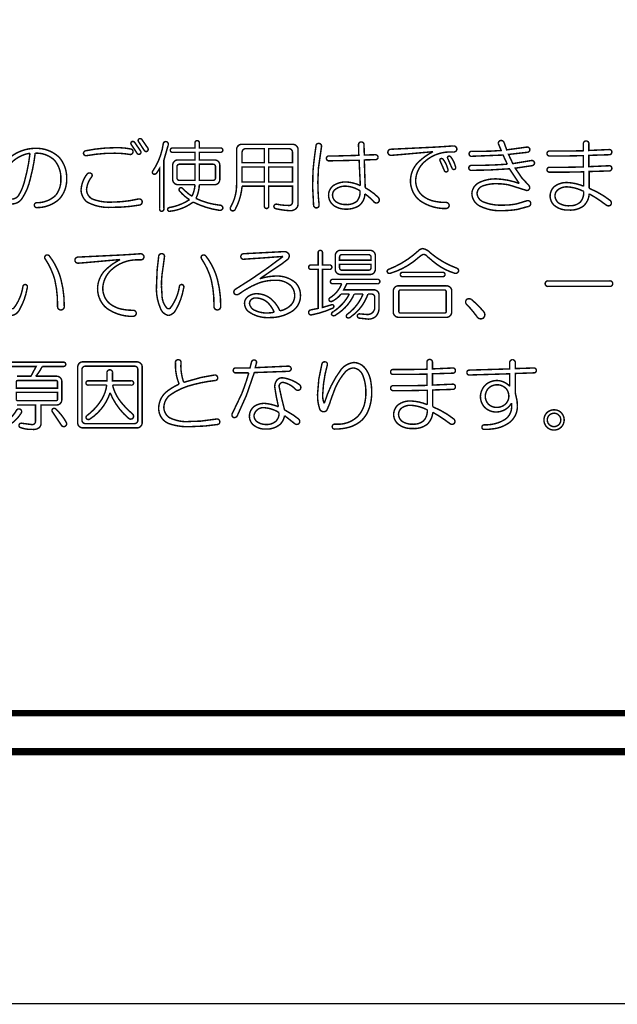
# Model space of a CAD drawing. Extents: x 3 to 207, y 7 to 290.
# Drawn here: x 60 to 80, y 7 to 40 of the extents above; entities that cross this region are included whole.
import ezdxf

# ---------------------------------------------------------------- set-up
doc = ezdxf.new("R2010")
doc.units = 0
doc.layers.add('LAYER_1', color=7, linetype='CONTINUOUS')

# ---------------------------------------------------------------- blocks, each defined once
blk = doc.blocks.new('AIGNBL01010002')
at = {"layer": 'LAYER_1', "const_width": 0.05}
blk.add_lwpolyline([(3.175, 6.7169), (206.756, 6.7169), (206.756, 290.2656), (3.175, 290.2656)], close=True, dxfattribs=at)
blk = doc.blocks.new('AIGNBL01010004')
at = {"layer": 'LAYER_1', "const_width": 0.05}
blk.add_lwpolyline([(3.175, 6.7169), (206.756, 6.7169), (206.756, 290.2656), (3.175, 290.2656)], close=True, dxfattribs=at)
at = {"layer": 'LAYER_1', "const_width": 0.2117}
blk.add_lwpolyline([(97.1127, 16.6229), (15.4517, 16.6229)], dxfattribs=at)
blk = doc.blocks.new('AIGNBL01010006')
at = {"layer": 'LAYER_1', "const_width": 0.05}
blk.add_lwpolyline([(3.175, 6.7169), (206.756, 6.7169), (206.756, 290.2656), (3.175, 290.2656)], close=True, dxfattribs=at)
at = {"layer": 'LAYER_1', "const_width": 0.254}
blk.add_lwpolyline([(13.462, 277.7772), (200.2367, 277.7772), (200.2367, 15.3106), (13.462, 15.3106), (13.462, 277.7772)], dxfattribs=at)
blk = doc.blocks.new('AIGNBL01010007')
at = {"layer": 'LAYER_1', "const_width": 0.05}
blk.add_lwpolyline([(3.175, 6.7169), (206.756, 6.7169), (206.756, 290.2656), (3.175, 290.2656)], close=True, dxfattribs=at)
blk = doc.blocks.new('AIGNBL01010008')
at = {"layer": 'LAYER_1', "const_width": 0.05}
blk.add_lwpolyline([(3.175, 6.7169), (206.756, 6.7169), (206.756, 290.2656), (3.175, 290.2656)], close=True, dxfattribs=at)
blk = doc.blocks.new('AIGNBL0101000A')
at = {"layer": 'LAYER_1', "const_width": 0.05}
for points in [[(63.1955, 35.9018, -0.0565743), (63.7268, 35.8601, -0.4200646), (63.8102, 35.7455, -0.4055721), (63.6956, 35.6726, 0.0421238), (63.1851, 35.7142, 0.0468252), (62.2266, 35.6309, -0.4141021), (62.1224, 35.7038, -0.3519524), (62.1954, 35.7976, -0.0500121)], [(63.7476, 36.0164, -0.3947152), (63.7685, 36.1101, -0.3027821), (63.8622, 36.0893), (64.0706, 35.7872, -0.4436199), (64.0394, 35.683, -0.3815907), (63.9456, 35.7142)], [(63.9977, 36.1101, -0.4376611), (64.0185, 36.2039, -0.3017278), (64.1123, 36.183), (64.3206, 35.8809, -0.3761196), (64.2894, 35.7767, -0.3806844), (64.1956, 35.808)], [(64.8415, 36.0372, -0.4153012), (64.9457, 36.1101, -0.4326026), (65.0082, 35.9851), (64.8624, 35.4746), (64.8624, 33.8182, -0.4669383), (64.7894, 33.7348, -0.4496712), (64.7165, 33.8182), (64.7165, 35.1933), (64.6228, 35.0475, -0.3855765), (64.4977, 35.0058, -0.4141641), (64.4873, 35.11, 0.1152224)], [(65.925, 36.058, -0.4669312), (65.9979, 36.1414, -0.4488494), (66.0709, 36.058), (66.0709, 35.8913), (66.7897, 35.8913, -0.4667066), (66.873, 35.8184, -0.4500111), (66.7897, 35.7455), (66.0709, 35.7455), (66.0709, 35.485), (66.6022, 35.485, -0.185254), (66.7168, 35.4329, -0.2123362), (66.7689, 35.3183), (66.7689, 34.8079, -0.1863825), (66.7168, 34.6933, -0.2125551), (66.6022, 34.6412), (66.0709, 34.6412, -0.1084572), (65.9563, 34.1724, 0.0866809), (66.7689, 33.9432, -0.4456976), (66.873, 33.839, -0.3813739), (66.7584, 33.7661, -0.0800037), (65.8625, 34.0474, -0.1343485), (65.0707, 33.7348, -0.4077794), (64.9874, 33.7869, -0.3085509), (65.0395, 33.8598, 0.1061026), (65.7375, 34.1307, -0.0894946), (65.3937, 34.4328, -0.3646518), (65.4041, 34.5266, -0.3293487), (65.4979, 34.5162, 0.055966), (65.8208, 34.2453, 0.0933714), (65.925, 34.6412), (65.3312, 34.6412, -0.1879198), (65.2166, 34.6933, -0.2125602), (65.1645, 34.8079), (65.1645, 35.3183, -0.1866313), (65.2166, 35.4329, -0.2124892), (65.3312, 35.485), (65.925, 35.485), (65.925, 35.7455), (65.1645, 35.7455, -0.4679879), (65.0811, 35.8184, -0.4496902), (65.1645, 35.8913), (65.925, 35.8913)], [(69.2692, 36.0164, -0.1845459), (69.3838, 35.9643, -0.2122202), (69.4359, 35.8497), (69.4359, 33.9953, -0.3216913), (69.3057, 33.784, -0.1512371), (69.1337, 33.7557, -0.0397849), (68.6962, 33.8182, -0.387252), (68.6128, 33.9015, -0.450305), (68.717, 33.9744, 0.0523299), (69.1129, 33.9328, 0.4617453), (69.2483, 34.0474), (69.2483, 34.5891), (68.4357, 34.5891), (68.4357, 33.9119, -0.4667066), (68.3628, 33.8286, -0.4500111), (68.2899, 33.9119), (68.2899, 34.5891), (67.5294, 34.5891, -0.1016597), (67.3002, 33.8077, -0.4110517), (67.1752, 33.7557, -0.3624853), (67.1335, 33.8702, 0.1444968), (67.3418, 34.6933), (67.3418, 35.8497, -0.1859608), (67.3939, 35.9643, -0.2122474), (67.5085, 36.0164)], [(70.0505, 35.9643, -0.4618358), (70.1547, 36.0476, -0.4135703), (70.238, 35.9434), (70.1339, 35.2142), (70.113, 34.7454, 0.0275396), (70.1547, 33.9536, -0.4177406), (70.0714, 33.8494, -0.4207964), (69.9672, 33.9432), (69.9359, 34.5474), (69.9463, 35.0996, -0.0173621)], [(71.4986, 36.0059, -0.4143689), (71.5924, 36.0997, -0.4142688), (71.6861, 36.0059), (71.6966, 35.6517), (72.0612, 35.6621, -0.4177406), (72.1654, 35.5788, -0.4555446), (72.0716, 35.4955), (71.6966, 35.485), (71.7278, 34.537, -0.0673069), (72.1654, 34.214, -0.3573773), (72.1862, 34.0474, -0.3773354), (72.0299, 34.0474, 0.0626682), (71.7174, 34.3286, -0.2092779), (71.5299, 33.9328, -0.1552997), (71.0715, 33.8077, -0.1548323), (70.6652, 33.9223, -0.2383644), (70.4777, 34.287, -0.2428007), (70.6548, 34.6203, -0.1447879), (71.0819, 34.7349, -0.0973739), (71.5611, 34.6099), (71.5195, 35.4746), (70.4985, 35.4538, -0.4663983), (70.4047, 35.5371, -0.4547709), (70.4985, 35.6205), (70.7485, 35.6205), (71.509, 35.6413)], [(74.749, 35.9643, -0.3503615), (74.8532, 35.8601, -0.4197253), (74.749, 35.7559), (74.5824, 35.7559, 0.1830073), (73.7385, 35.4121, 0.1960188), (73.4468, 34.7974, 0.2037667), (73.6551, 34.287, 0.145911), (74.1581, 34.0626, 0.0548607), (74.4886, 34.0369, -0.3501752), (74.5928, 33.9328, -0.3503863), (74.4886, 33.8286, -0.16927), (73.5614, 34.1203, -0.212924), (73.2697, 34.7766, -0.1909943), (73.5301, 35.4017, -0.0763419), (74.0406, 35.7663), (72.8738, 35.6621), (72.6133, 35.6413, -0.425063), (72.4988, 35.7455, -0.4246848), (72.6133, 35.8497), (74.124, 35.9226), (74.4573, 35.9434)], [(76.2701, 36.0372, -0.344134), (76.3222, 36.1414, -0.3809174), (76.4576, 36.0893), (76.5513, 35.8288), (77.2389, 35.9226, -0.4137071), (77.3431, 35.8392, -0.3570835), (77.2598, 35.7455), (76.6139, 35.6726), (76.7597, 35.36), (77.3848, 35.4642, -0.4127765), (77.4994, 35.3913, -0.4207964), (77.4056, 35.2871), (76.843, 35.2038), (77.0618, 34.8808), (77.3014, 34.6203, -0.2952414), (77.3223, 34.4849, -0.3636925), (77.1973, 34.4537), (76.6347, 34.6308, 0.0541449), (76.2492, 34.6724, 0.1027493), (75.7387, 34.5995, 0.2969794), (75.5408, 34.3495, 0.3030295), (75.77, 34.0474, 0.1058748), (76.4263, 33.9432, 0.0522655), (76.8847, 33.9848), (77.2285, 34.089, -0.4093656), (77.364, 34.0369, -0.4241788), (77.3014, 33.9015), (76.916, 33.7973, -0.040897), (76.4055, 33.7557, -0.1312794), (75.6346, 33.9119, -0.2601475), (75.3637, 34.3182, -0.2745165), (75.5929, 34.7037, -0.1250084), (76.1971, 34.8391, -0.0790293), (76.9785, 34.6829), (76.6451, 35.1829), (75.9471, 35.1412), (75.3533, 35.1308, -0.4664752), (75.2595, 35.2142, -0.4548993), (75.3533, 35.2975, 0.0174588), (76.5722, 35.3392), (76.4263, 35.6517), (75.3637, 35.6101, -0.4667444), (75.2699, 35.6934, -0.4548993), (75.3637, 35.7767), (75.6762, 35.7767), (76.0617, 35.7872), (76.3638, 35.808), (76.3117, 35.933)], [(79.1663, 36.0268, -0.4649169), (79.26, 36.131, -0.4578928), (79.3538, 36.0268), (79.3538, 35.808), (80.0518, 35.8392, -0.4551981), (80.1351, 35.7455, -0.4142295), (80.0518, 35.6621), (79.3538, 35.6413), (79.3538, 35.2558), (80.0518, 35.2871, -0.4548993), (80.1351, 35.1933, -0.4140604), (80.0518, 35.11), (79.3642, 35.0892), (79.3642, 34.5162, -0.0707396), (80.083, 34.0994, -0.4079844), (80.0935, 33.9432, -0.3406106), (79.9476, 33.9432, 0.0378062), (79.3642, 34.3286, -0.1979352), (79.1663, 33.9119, -0.1809038), (78.6662, 33.7765, -0.1889827), (78.1766, 33.9328, -0.2002282), (78.0307, 34.2453, -0.2086522), (78.1766, 34.5787, -0.1742557), (78.6245, 34.7141, -0.086276), (79.1767, 34.5891), (79.1767, 35.0787), (78.6037, 35.0683), (78.0203, 35.0683, -0.4664752), (77.9265, 35.1517, -0.4548993), (78.0203, 35.235), (78.5933, 35.235), (79.1663, 35.2454), (79.1663, 35.6309), (78.5933, 35.6205), (78.0203, 35.6205, -0.4667444), (77.9265, 35.7038, -0.4547709), (78.0203, 35.7872), (78.5933, 35.7872), (79.1663, 35.7976)], [(60.4868, 35.8809, -0.1973997), (61.289, 35.5788, -0.1905287), (61.5495, 34.8495, -0.1919138), (61.2994, 34.1515, -0.1916876), (60.5285, 33.8598, -0.4143302), (60.4451, 33.9432, -0.4141525), (60.5285, 34.0265, 0.1961753), (61.1744, 34.2765, 0.1762125), (61.3515, 34.8391, 0.1860341), (61.1327, 35.4746, 0.2076504), (60.4764, 35.7142, -0.0358105), (60.3097, 34.8495, -0.0946588), (60.0284, 34.1724, -0.2473994), (59.6951, 33.9848, -0.2125363), (59.3721, 34.1411, -0.175585), (59.195, 34.6516, -0.2158297), (59.6013, 35.558, -0.1761159)], [(60.2993, 35.7142, 0.1645919), (59.6534, 35.3809, 0.1837822), (59.3721, 34.6412, 0.1391336), (59.4659, 34.287, 0.2574241), (59.6951, 34.1515, 0.2238073), (59.9034, 34.2661, 0.0785718), (60.1118, 34.7558, 0.0387628)], [(67.6544, 35.8705, 0.4142081), (67.5294, 35.7455), (67.5294, 35.3913), (68.2899, 35.3913), (68.2899, 35.8705)], [(68.4357, 35.3913), (69.2483, 35.3913), (69.2483, 35.7455, 0.414228), (69.1233, 35.8705), (68.4357, 35.8705)], [(74.5407, 35.5371, -0.4362942), (74.5615, 35.6101, -0.3596914), (74.6449, 35.5892, -0.1019016), (74.8115, 35.235, -0.3748752), (74.7699, 35.1621, -0.3855089), (74.6865, 35.2038)], [(65.3937, 35.3392, 0.4143937), (65.3103, 35.2558), (65.3103, 34.8704, 0.4143472), (65.3937, 34.787), (65.925, 34.787), (65.925, 35.3392)], [(66.0709, 34.787), (66.5397, 34.787, 0.4141899), (66.623, 34.8704), (66.623, 35.2558, 0.4142364), (66.5397, 35.3392), (66.0709, 35.3392)], [(74.2802, 35.4538, -0.4369478), (74.3011, 35.5267, -0.3598392), (74.3844, 35.5059, -0.1019235), (74.5511, 35.1517, -0.3733021), (74.5094, 35.0787, -0.3854338), (74.4261, 35.1204)], [(62.2475, 35.0058, -0.3667963), (62.3829, 35.0266, -0.4226379), (62.4037, 34.912, 0.1458074), (62.2266, 34.4849, 0.2812828), (62.4246, 34.1515, 0.1088681), (63.1122, 34.0474, 0.0567604), (63.9873, 34.1515, -0.4165585), (64.1227, 34.0786, -0.4407595), (64.0185, 33.9432, -0.0446408), (63.1122, 33.8702, -0.144736), (62.2475, 34.0474, -0.2248954), (62.0391, 34.4641, -0.1523306)], [(71.0819, 34.5891, 0.2074214), (70.6756, 34.4537, 0.1747799), (70.6131, 34.287, 0.2548095), (70.7485, 34.0474, 0.1508532), (71.0715, 33.964, 0.1902306), (71.4465, 34.0786, 0.1936946), (71.5507, 34.4328, 0.129448)], [(78.6037, 34.5683, 0.1507086), (78.3224, 34.4849, 0.2472931), (78.1974, 34.2661, 0.2282478), (78.3224, 34.0161, 0.1550099), (78.6975, 33.9223, 0.1924936), (79.0621, 34.0474, 0.1978786), (79.1767, 34.412, 0.1056539)]]:
    blk.add_lwpolyline(points, format="xyb", close=True, dxfattribs=at)
for points in [[(67.5294, 34.7349), (68.2899, 34.7349), (68.2899, 35.2454), (67.5294, 35.2454)], [(68.4357, 34.7349), (69.2483, 34.7349), (69.2483, 35.2454), (68.4357, 35.2454)]]:
    blk.add_lwpolyline(points, close=True, dxfattribs=at)
blk = doc.blocks.new('AIGNBL0101000B')
at = {"layer": 'LAYER_1', "const_width": 0.05}
for points in [[(59.3513, 32.193, -0.4393882), (59.4554, 32.2867, -0.5033123), (59.5492, 32.1826), (59.4971, 31.7971, 0.0430499), (59.445, 31.2033), (59.4659, 30.8699, 0.1791771), (59.6221, 30.4427, 0.4299297), (59.7471, 30.4323, 0.1281485), (60.0597, 31.1824, -0.3795647), (60.1534, 31.2345, -0.4376487), (60.2055, 31.1303), (60.1951, 31.0782, -0.0862917), (59.9451, 30.3907, -0.2496975), (59.6846, 30.1823, -0.2596156), (59.4138, 30.4219, -0.1226509), (59.2783, 31.2137), (59.2992, 31.7346)], [(60.8098, 32.12, -0.3931828), (60.841, 32.2346, -0.3364028), (60.9556, 32.2138, -0.0994976), (61.3515, 31.422, -0.0677544), (61.4661, 30.4844, -0.4141862), (61.3515, 30.3698, -0.4141389), (61.2369, 30.4844, 0.0642785), (61.1432, 31.4012, 0.079226)], [(64.081, 32.2867, -0.3502418), (64.1852, 32.1826, -0.4200019), (64.081, 32.0784), (63.9143, 32.0784, 0.1830022), (63.0705, 31.7346, 0.1960188), (62.7788, 31.1199, 0.2036925), (62.9871, 30.6094, 0.1459479), (63.4901, 30.385, 0.0548396), (63.8206, 30.3594, -0.3503181), (63.9248, 30.2552, -0.3502166), (63.8206, 30.151, -0.1692203), (62.8934, 30.4427, -0.2129543), (62.6017, 31.0991, -0.1909703), (62.8621, 31.7242, -0.0764212), (63.3726, 32.0888), (62.2058, 31.9846), (61.9453, 31.9638, -0.4249008), (61.8307, 32.068, -0.4243848), (61.9453, 32.1721), (63.4559, 32.2451), (63.7893, 32.2659)], [(64.6853, 32.193, -0.4393882), (64.7894, 32.2867, -0.5033123), (64.8832, 32.1826), (64.8311, 31.7971, 0.0430499), (64.779, 31.2033), (64.7999, 30.8699, 0.1791771), (64.9561, 30.4427, 0.4299297), (65.0811, 30.4323, 0.1281485), (65.3937, 31.1824, -0.3794437), (65.4875, 31.2345, -0.4372722), (65.5395, 31.1303), (65.5291, 31.0782, -0.0862917), (65.2791, 30.3907, -0.2496975), (65.0186, 30.1823, -0.2596156), (64.7478, 30.4219, -0.1226509), (64.6123, 31.2137), (64.6332, 31.7346)], [(66.1438, 32.12, -0.3928493), (66.175, 32.2346, -0.3364028), (66.2896, 32.2138, -0.0994976), (66.6855, 31.422, -0.0677544), (66.8001, 30.4844, -0.4142093), (66.6855, 30.3698, -0.4141158), (66.5709, 30.4844, 0.0642785), (66.4772, 31.4012, 0.079226)], [(68.9775, 32.3597, -0.2877248), (69.1337, 32.2555, -0.2443392), (69.0921, 32.0992), (68.8733, 31.9325), (68.4982, 31.6825), (68.1336, 31.4325, -0.0747023), (68.6858, 31.5262, -0.1897048), (69.3525, 31.297, -0.2048864), (69.5192, 30.8386, -0.2656343), (69.2067, 30.3073, -0.1450101), (68.467, 30.1094, -0.1789661), (67.7273, 30.3281, -0.1866062), (67.6127, 30.5886, -0.1857849), (67.6856, 30.7865, -0.2142252), (68.0503, 30.922, -0.1687257), (68.5191, 30.7449, -0.1062965), (68.8212, 30.3386, 0.1387696), (69.1754, 30.5157, 0.2086004), (69.3213, 30.849, 0.2036703), (69.1858, 31.2033, 0.1979987), (68.6649, 31.3804, 0.0919376), (68.0919, 31.2866, 0.0603583), (67.4044, 30.9011, -0.3696317), (67.2585, 30.9324, -0.3427402), (67.2898, 31.0678, 0.027831), (68.9254, 32.193), (68.6233, 32.1721), (68.2065, 32.1409), (67.8836, 32.12), (67.5919, 32.0992, -0.5047704), (67.4877, 32.193, -0.4142307), (67.5815, 32.2867)], [(70.1234, 32.318, -0.467146), (70.1964, 32.4013, -0.4493114), (70.2693, 32.318), (70.2693, 31.9013), (70.5089, 31.9013, -0.4662176), (70.5923, 31.8283, -0.4493029), (70.5089, 31.7554), (70.2693, 31.7554), (70.2693, 30.4532), (70.5818, 30.5469, -0.3624662), (70.6548, 30.5157, -0.3811476), (70.6235, 30.4323, -0.0605574), (69.9047, 30.2031, -0.4609506), (69.8005, 30.2656, -0.4069891), (69.863, 30.3698), (70.1234, 30.4219), (70.1234, 31.7554), (69.8838, 31.7554, -0.4674278), (69.8005, 31.8283, -0.4495762), (69.8838, 31.9013), (70.1234, 31.9013)], [(71.9049, 32.4013, -0.1859243), (72.0195, 32.3492, -0.2124756), (72.0716, 32.2346), (72.0716, 31.745, -0.186507), (72.0195, 31.6304, -0.2125294), (71.9049, 31.5783), (70.8735, 31.5783, -0.1871246), (70.7589, 31.6304, -0.2123023), (70.7069, 31.745), (70.7069, 32.2346, -0.1869494), (70.7589, 32.3492, -0.212387), (70.8735, 32.4013)], [(70.9361, 32.2555, 0.4144816), (70.8527, 32.1721), (70.8527, 32.068), (71.9258, 32.068), (71.9258, 32.1721, 0.4143857), (71.8424, 32.2555)], [(73.676, 32.4638, -0.1724286), (73.9468, 32.318, 0.087947), (74.8428, 31.7971, -0.4428721), (74.9053, 31.6721, -0.3102561), (74.7803, 31.62, -0.10339), (74.0406, 32.0263), (73.8427, 32.193, 0.2306834), (73.7072, 32.2659, 0.0841662), (73.551, 32.1617, -0.1111869), (72.5821, 31.62, -0.3900638), (72.4779, 31.6617, -0.3968166), (72.53, 31.7554, 0.0772709), (73.3739, 32.2451), (73.5926, 32.4326)], [(70.8527, 31.8075, 0.4143575), (70.9361, 31.7242), (71.8424, 31.7242, 0.4142616), (71.9258, 31.8075), (71.9258, 31.9221), (70.8527, 31.9221)], [(74.3636, 31.6512, -0.4667066), (74.4469, 31.5783, -0.4500111), (74.3636, 31.5054), (73.0092, 31.5054, -0.4678121), (72.9259, 31.5783, -0.4496803), (73.0092, 31.6512)], [(72.1445, 31.4116, -0.4665464), (72.2279, 31.3387, -0.4496527), (72.1445, 31.2658), (71.1027, 31.2658), (70.9986, 31.0574), (72.0299, 31.0574, -0.1859243), (72.1445, 31.0053, -0.2124756), (72.1966, 30.8907), (72.1966, 30.474, -0.2200758), (72.0779, 30.1371, -0.1745636), (71.8216, 30.0573), (71.5403, 30.0885, -0.4416068), (71.457, 30.1823, -0.3805322), (71.5507, 30.2344), (71.8007, 30.2136, 0.4658808), (72.0508, 30.4948), (72.0508, 30.8074, 0.4141512), (71.9466, 30.9116), (71.8216, 30.9116, -0.1606448), (71.2278, 30.1302, -0.4496044), (71.0819, 30.1302, -0.3229938), (71.134, 30.2344, 0.1357315), (71.6549, 30.9116), (71.3528, 30.9116, -0.1563609), (70.7277, 30.2031, -0.448599), (70.5818, 30.2031, -0.3639666), (70.6339, 30.3073, 0.1304342), (71.1861, 30.9116), (70.9048, 30.9116, -0.1162505), (70.5923, 30.6615, -0.3819987), (70.4985, 30.6928, -0.3817721), (70.5297, 30.7865, 0.1643705), (70.9256, 31.2658), (70.6235, 31.2658, -0.4681483), (70.5402, 31.3387, -0.4500492), (70.6235, 31.4116)], [(80.0622, 31.3595, -0.4652067), (80.1664, 31.2658, -0.4581936), (80.0622, 31.172), (77.9682, 31.172, -0.4652733), (77.864, 31.2658, -0.4586333), (77.9682, 31.3595)], [(74.5094, 31.1928, -0.1855338), (74.624, 31.1408, -0.2123598), (74.6761, 31.0262), (74.6761, 30.2865, -0.1859243), (74.624, 30.1719, -0.2124756), (74.5094, 30.1198), (72.853, 30.1198, -0.1870908), (72.7384, 30.1719, -0.2126779), (72.6863, 30.2865), (72.6863, 31.0262, -0.1866665), (72.7384, 31.1408, -0.2121133), (72.853, 31.1928)], [(72.9259, 31.047, 0.4454987), (72.8738, 30.9949), (72.8738, 30.3177, 0.4452037), (72.9259, 30.2656), (74.4365, 30.2656, 0.4446654), (74.4886, 30.3177), (74.4886, 30.9949, 0.4451225), (74.4365, 31.047)], [(68.0294, 30.7761, 0.4112726), (67.7794, 30.6094, 0.2753408), (67.9565, 30.3594, 0.1234036), (68.4045, 30.2656), (68.5503, 30.2761), (68.6233, 30.2969, 0.0876077), (68.4253, 30.599, 0.1862274)], [(75.1762, 30.5678, -0.4138113), (75.197, 30.7345, -0.2782036), (75.3533, 30.724, -0.0428024), (75.77, 30.3073, -0.4063174), (75.7492, 30.0885, -0.4340367), (75.5304, 30.151, 0.0402226)]]:
    blk.add_lwpolyline(points, format="xyb", close=True, dxfattribs=at)
blk = doc.blocks.new('AIGNBL0101000C')
at = {"layer": 'LAYER_1', "const_width": 0.05}
blk.add_lwpolyline([(3.175, 6.7169), (206.756, 6.7169), (206.756, 290.2656), (3.175, 290.2656)], close=True, dxfattribs=at)
blk = doc.blocks.new('AIGNBL0101000D')
at = {"layer": 'LAYER_1', "const_width": 0.05}
blk.add_lwpolyline([(3.175, 6.7169), (206.756, 6.7169), (206.756, 290.2656), (3.175, 290.2656)], close=True, dxfattribs=at)
blk = doc.blocks.new('AIGNBL0101000E')
at = {"layer": 'LAYER_1', "const_width": 0.05}
blk.add_lwpolyline([(3.175, 6.7169), (206.756, 6.7169), (206.756, 290.2656), (3.175, 290.2656)], close=True, dxfattribs=at)
blk = doc.blocks.new('AIGNBL0101000F')
at = {"layer": 'LAYER_1', "const_width": 0.05}
blk.add_lwpolyline([(3.175, 6.7169), (206.756, 6.7169), (206.756, 290.2656), (3.175, 290.2656)], close=True, dxfattribs=at)
blk = doc.blocks.new('AIGNBL01010010')
at = {"layer": 'LAYER_1', "const_width": 0.05}
blk.add_lwpolyline([(3.175, 6.7169), (206.756, 6.7169), (206.756, 290.2656), (3.175, 290.2656)], close=True, dxfattribs=at)
blk = doc.blocks.new('AIGNBL01010011')
at = {"layer": 'LAYER_1', "const_width": 0.05}
blk.add_lwpolyline([(3.175, 6.7169), (206.756, 6.7169), (206.756, 290.2656), (3.175, 290.2656)], close=True, dxfattribs=at)
blk = doc.blocks.new('AIGNBL01010012')
at = {"layer": 'LAYER_1', "const_width": 0.05}
blk.add_lwpolyline([(3.175, 6.7169), (206.756, 6.7169), (206.756, 290.2656), (3.175, 290.2656)], close=True, dxfattribs=at)
blk = doc.blocks.new('AIGNBL01010013')
at = {"layer": 'LAYER_1', "const_width": 0.05}
blk.add_lwpolyline([(3.175, 6.7169), (206.756, 6.7169), (206.756, 290.2656), (3.175, 290.2656)], close=True, dxfattribs=at)
blk = doc.blocks.new('AIGNBL01010014')
at = {"layer": 'LAYER_1', "const_width": 0.05}
blk.add_lwpolyline([(3.175, 6.7169), (206.756, 6.7169), (206.756, 290.2656), (3.175, 290.2656)], close=True, dxfattribs=at)
blk = doc.blocks.new('AIGNBL01010015')
at = {"layer": 'LAYER_1', "const_width": 0.05}
blk.add_lwpolyline([(3.175, 6.7169), (206.756, 6.7169), (206.756, 290.2656), (3.175, 290.2656)], close=True, dxfattribs=at)
blk = doc.blocks.new('AIGNBL01010016')
at = {"layer": 'LAYER_1', "const_width": 0.05}
blk.add_lwpolyline([(3.175, 6.7169), (206.756, 6.7169), (206.756, 290.2656), (3.175, 290.2656)], close=True, dxfattribs=at)
blk = doc.blocks.new('AIGNBL01010017')
at = {"layer": 'LAYER_1', "const_width": 0.05}
blk.add_lwpolyline([(3.175, 6.7169), (206.756, 6.7169), (206.756, 290.2656), (3.175, 290.2656)], close=True, dxfattribs=at)
blk = doc.blocks.new('AIGNBL01010018')
at = {"layer": 'LAYER_1', "const_width": 0.05}
blk.add_lwpolyline([(3.175, 6.7169), (206.756, 6.7169), (206.756, 290.2656), (3.175, 290.2656)], close=True, dxfattribs=at)
blk = doc.blocks.new('AIGNBL01010019')
at = {"layer": 'LAYER_1', "const_width": 0.05}
blk.add_lwpolyline([(3.175, 6.7169), (206.756, 6.7169), (206.756, 290.2656), (3.175, 290.2656)], close=True, dxfattribs=at)
blk = doc.blocks.new('AIGNBL0101001A')
at = {"layer": 'LAYER_1', "const_width": 0.05}
blk.add_lwpolyline([(3.175, 6.7169), (206.756, 6.7169), (206.756, 290.2656), (3.175, 290.2656)], close=True, dxfattribs=at)
blk = doc.blocks.new('AIGNBL0101001B')
at = {"layer": 'LAYER_1', "const_width": 0.05}
blk.add_lwpolyline([(3.175, 6.7169), (206.756, 6.7169), (206.756, 290.2656), (3.175, 290.2656)], close=True, dxfattribs=at)
blk = doc.blocks.new('AIGNBL0101001C')
at = {"layer": 'LAYER_1', "const_width": 0.05}
blk.add_lwpolyline([(3.175, 6.7169), (206.756, 6.7169), (206.756, 290.2656), (3.175, 290.2656)], close=True, dxfattribs=at)
blk = doc.blocks.new('AIGNBL0101001D')
at = {"layer": 'LAYER_1', "const_width": 0.05}
blk.add_lwpolyline([(3.175, 6.7169), (206.756, 6.7169), (206.756, 290.2656), (3.175, 290.2656)], close=True, dxfattribs=at)
blk = doc.blocks.new('AIGNBL01010020')
at = {"layer": 'LAYER_1', "const_width": 0.05}
blk.add_lwpolyline([(3.175, 6.7169), (206.756, 6.7169), (206.756, 290.2656), (3.175, 290.2656)], close=True, dxfattribs=at)
blk = doc.blocks.new('AIGNBL01010021')
at = {"layer": 'LAYER_1', "const_width": 0.05}
blk.add_lwpolyline([(3.175, 6.7169), (206.756, 6.7169), (206.756, 290.2656), (3.175, 290.2656)], close=True, dxfattribs=at)
blk = doc.blocks.new('AIGNBL01010024')
at = {"layer": 'LAYER_1', "const_width": 0.05}
for points in [[(59.8513, 28.1092), (60.3305, 28.1092), (60.5076, 28.4426), (59.5179, 28.4426, 0.4454987)], [(59.4867, 28.5884), (61.4348, 28.5884, -0.466883), (61.5182, 28.5155, -0.4500207), (61.4348, 28.4426), (60.716, 28.4426, -0.0604242), (60.4972, 28.1092), (61.2161, 28.1092, -0.185254), (61.3307, 28.0571, -0.2123362), (61.3828, 27.9425), (61.3828, 27.2966, -0.1857988), (61.3307, 27.182, -0.2124995), (61.2161, 27.1299), (60.6743, 27.1299), (60.6743, 26.5048, -0.3448202), (60.5395, 26.3179, -0.1321247), (60.3826, 26.2965, -0.102796), (59.9763, 26.359, -0.3987707), (59.9242, 26.4423, -0.4443258), (60.018, 26.5048), (60.341, 26.4632, 0.4547045), (60.4868, 26.5569), (60.4868, 27.1299), (59.8513, 27.1299, -0.187214)]]:
    blk.add_lwpolyline(points, format="xyb", dxfattribs=at)
for points in [[(63.956, 28.5989, -0.1852162), (64.0706, 28.5468, -0.2123598), (64.1227, 28.4322), (64.1227, 26.5153, -0.1859243), (64.0706, 26.4007, -0.2124756), (63.956, 26.3486), (62.0912, 26.3486, -0.186507), (61.9766, 26.4007, -0.2126779), (61.9245, 26.5153), (61.9245, 28.4322, -0.1866665), (61.9766, 28.5468, -0.2123498), (62.0912, 28.5989)], [(65.2582, 28.578, -0.4618613), (65.352, 28.6718, -0.4618613), (65.4458, 28.578, 0.1038007), (65.5395, 27.9009), (66.1334, 28.0675), (66.5917, 28.1509, -0.4177223), (66.6959, 28.0675, -0.4629898), (66.6126, 27.9634, 0.0372317), (65.8833, 27.8279, 0.0951759), (65.0811, 27.4737, 0.2197964), (64.8624, 27.0674, 0.2667504), (65.0603, 26.6924, 0.1422853), (65.7687, 26.5674), (66.1125, 26.5778), (66.6647, 26.6507, -0.4177406), (66.7689, 26.5674, -0.4115272), (66.6959, 26.4632), (66.2584, 26.4111), (65.7687, 26.3902, -0.1038274), (65.0032, 26.5057, -0.0607854), (64.8519, 26.609, -0.1922133), (64.6853, 27.0049, -0.210746), (64.9249, 27.5571, -0.0746688), (65.3833, 27.8383, -0.1101302)], [(67.8523, 28.5989, -0.392627), (67.9565, 28.6614, -0.4597599), (68.019, 28.5572), (67.9773, 28.4009), (69.1025, 28.453, -0.4189701), (69.2067, 28.3592, -0.3705822), (69.1025, 28.2759), (67.9461, 28.2342), (67.6752, 27.4529), (67.3627, 26.7549, -0.3455415), (67.2377, 26.7028, -0.4285173), (67.196, 26.8382), (67.5189, 27.5154, 0.0274627), (67.7586, 28.2238), (67.321, 28.2238, -0.4664752), (67.2272, 28.3072, -0.4548993), (67.321, 28.3905), (67.8002, 28.3905)], [(70.2485, 28.5155, -0.4488293), (70.3631, 28.5989, -0.4757142), (70.436, 28.4947, 0.0612263), (70.2797, 27.505, 0.1313508), (70.3318, 27.182, -0.0883566), (70.9048, 28.3384, -0.1990375), (71.3423, 28.578, -0.211409), (71.7174, 28.3905, -0.1439231), (71.9242, 27.8846, -0.0499063), (71.9466, 27.5571, -0.1143833), (71.8107, 26.8873, -0.0797416), (71.6236, 26.6194, -0.1337112), (71.0974, 26.349, -0.0530592), (70.6964, 26.3069, -0.4662272), (70.6027, 26.3902, -0.4557142), (70.6964, 26.4736), (70.7902, 26.4736, 0.2055931), (71.4882, 26.7549, 0.1439067), (71.7232, 27.2549, 0.0557811), (71.7486, 27.5571, 0.1043383), (71.6445, 28.1405, 0.2815805), (71.3319, 28.3905, 0.2112215), (71.0402, 28.2446, 0.099723), (70.6397, 27.5336, 0.021757), (70.5089, 27.1612), (70.4256, 26.9632, -0.3027073), (70.3005, 26.9007, -0.3010111), (70.1755, 26.9945, -0.0913198), (70.1026, 27.4946), (70.1443, 28.005)], [(73.8322, 28.578, -0.4649835), (73.926, 28.6822, -0.4581936), (74.0198, 28.578), (74.0198, 28.3592), (74.7178, 28.3905, -0.4548993), (74.8011, 28.2967, -0.4139793), (74.7178, 28.2134), (74.0198, 28.1926), (74.0198, 27.8071), (74.7178, 27.8383, -0.4551981), (74.8011, 27.7446, -0.4141618), (74.7178, 27.6612), (74.0302, 27.6404), (74.0302, 27.0674, -0.0706111), (74.749, 26.6507, -0.4078101), (74.7594, 26.4944, -0.3398615), (74.6136, 26.4944, 0.0377234), (74.0302, 26.8799, -0.1981311), (73.8322, 26.4632, -0.1810019), (73.3322, 26.3277, -0.188898), (72.8425, 26.484, -0.1999837), (72.6967, 26.7965, -0.2086279), (72.8425, 27.1299, -0.1741618), (73.2905, 27.2654, -0.0863871), (73.8427, 27.1403), (73.8427, 27.63), (73.2697, 27.6196), (72.6863, 27.6196, -0.4667444), (72.5925, 27.7029, -0.4547709), (72.6863, 27.7863), (73.2593, 27.7863), (73.8322, 27.7967), (73.8322, 28.1821), (73.2593, 28.1717), (72.6863, 28.1717, -0.4664752), (72.5925, 28.2551, -0.4548993), (72.6863, 28.3384), (73.2593, 28.3384), (73.8322, 28.3488)], [(76.6555, 28.5676, -0.4646938), (76.7493, 28.6718, -0.4580318), (76.843, 28.5676), (76.843, 28.3697), (77.4681, 28.3905, -0.4660521), (77.5619, 28.3072, -0.4554157), (77.4681, 28.2238), (76.843, 28.203), (76.843, 27.5466), (76.9056, 27.2654), (76.916, 27.0883, -0.2448167), (76.6243, 26.5153, -0.1318979), (76.0553, 26.3119, -0.0381883), (75.7804, 26.2965, -0.4153079), (75.7075, 26.3694, -0.4042453), (75.7804, 26.4528, 0.1437521), (76.468, 26.6194, 0.2545041), (76.718, 27.0362), (76.718, 27.1924, -0.2544839), (76.218, 26.8903, -0.2102666), (75.8012, 27.0466, -0.186136), (75.6554, 27.4112, -0.1861807), (75.8117, 27.7967, -0.1560182), (76.1138, 27.9529, -0.0987882), (76.3221, 27.9529, -0.1574032), (76.6555, 27.7654), (76.6555, 28.1926), (75.2699, 28.1509, -0.4500298), (75.197, 28.2342, -0.4669312), (75.2699, 28.3176), (76.6555, 28.3592)], [(62.1849, 28.453, 0.4141394), (62.0703, 28.3384), (62.0703, 26.609, 0.4140576), (62.1849, 26.4944), (63.8622, 26.4944, 0.4142434), (63.9768, 26.609), (63.9768, 28.3384, 0.4143253), (63.8622, 28.453)], [(62.9246, 28.2238, -0.4649835), (63.0184, 28.328, -0.4583325), (63.1121, 28.2238), (63.1121, 27.9529), (63.7476, 27.9529, -0.4665464), (63.831, 27.88, -0.4496527), (63.7476, 27.8071), (63.1121, 27.8071, 0.1168463), (63.417, 27.2065, 0.0435179), (63.7997, 26.8174, -0.4129204), (63.7997, 26.6715, -0.360886), (63.6643, 26.6715, -0.1210602), (63.0288, 27.5466, -0.1728292), (62.3412, 26.6507, -0.4143237), (62.2266, 26.6611, -0.4057994), (62.237, 26.7653, 0.1000677), (62.758, 27.3421, 0.0977474), (62.9142, 27.8071), (62.2891, 27.8071, -0.4681483), (62.2058, 27.88, -0.4500492), (62.2891, 27.9529), (62.9246, 27.9529)], [(59.8826, 27.9634, 0.4454191), (59.8305, 27.9113), (59.8305, 27.7029), (61.2369, 27.7029), (61.2369, 27.9113, 0.4447463), (61.1848, 27.9634)], [(69.165, 27.9946, -0.0751555), (69.4775, 27.8279, -0.3782798), (69.5192, 27.6717, -0.4400355), (69.3525, 27.6612, 0.1603801), (68.9254, 27.9009, 0.4025799), (68.7899, 27.7654), (68.8733, 27.38), (68.9775, 26.9632), (69.29, 26.7757), (69.4567, 26.6507, -0.4078101), (69.4671, 26.4944, -0.3996543), (69.3213, 26.4944), (68.9775, 26.7653, -0.1492118), (68.8316, 26.4736, -0.1885905), (68.342, 26.3069, -0.1925822), (67.894, 26.4632, -0.1933229), (67.7794, 26.7445, -0.2145508), (67.9252, 27.0674, -0.1764427), (68.3107, 27.182, -0.0788972), (68.7691, 27.0674), (68.6962, 27.4112), (68.6441, 27.7342, -0.1744794), (68.7066, 27.9634, -0.2404123), (68.8941, 28.0571, -0.0691933)], [(59.8305, 27.3279, 0.4467861), (59.8826, 27.2758), (61.1848, 27.2758, 0.446036), (61.2369, 27.3279), (61.2369, 27.5571), (59.8305, 27.5571)], [(76.218, 27.8175, 0.2150489), (75.9158, 27.6821, 0.1703037), (75.8221, 27.432, 0.227963), (75.9575, 27.1299, 0.170641), (76.2075, 27.0466, 0.1926842), (76.5097, 27.1612, 0.1967887), (76.6243, 27.4112, 0.1591878), (76.5513, 27.6612, 0.2360023)], [(59.8409, 26.9528, -0.4291702), (59.9763, 26.9737, -0.4643008), (59.9867, 26.8382, -0.1284397), (59.5596, 26.4319, -0.4231623), (59.4554, 26.4528, -0.3483583), (59.4763, 26.5569, 0.1148999)], [(61.0598, 26.9007, -0.365086), (61.0702, 26.9945, -0.3721537), (61.1744, 26.9945, -0.0798346), (61.5286, 26.5465, -0.4067856), (61.5078, 26.4111, -0.4405284), (61.3723, 26.4319)], [(68.2899, 27.0362, 0.3929185), (67.9357, 26.7757, 0.2724876), (68.0711, 26.5361, 0.131392), (68.3524, 26.4632, 0.1925714), (68.6858, 26.5778, 0.2115648), (68.7899, 26.8695, 0.1240992)], [(73.2697, 27.1195, 0.1507778), (72.9884, 27.0362, 0.2473789), (72.8634, 26.8174, 0.2286002), (72.9884, 26.5674, 0.1552268), (73.3634, 26.4736, 0.1923344), (73.7281, 26.5986, 0.1978786), (73.8427, 26.9632, 0.1056539)], [(78.4057, 26.3694, -0.2011353), (78.1661, 26.2756, -0.2059266), (77.9265, 26.3694, -0.2040972), (77.8223, 26.6194, -0.2037025), (77.9265, 26.8695, -0.201208), (78.1661, 26.9632, -0.2058929), (78.4057, 26.8695, -0.2038829), (78.5099, 26.6194, -0.2033745)], [(78.1661, 26.3902, 0.1968678), (78.3328, 26.4632, 0.199035), (78.3953, 26.6194, 0.2053325), (78.3328, 26.7757, 0.2067121), (78.1661, 26.8486, 0.1976306), (77.9994, 26.7757, 0.1986495), (77.9369, 26.6194, 0.2051776), (77.9994, 26.4632, 0.2068873)]]:
    blk.add_lwpolyline(points, format="xyb", close=True, dxfattribs=at)
blk = doc.blocks.new('AIGNBL01010025')
at = {"layer": 'LAYER_1', "const_width": 0.05}
blk.add_lwpolyline([(3.175, 6.7169), (206.756, 6.7169), (206.756, 290.2656), (3.175, 290.2656)], close=True, dxfattribs=at)
blk = doc.blocks.new('AIGNBL01010026')
at = {"layer": 'LAYER_1', "const_width": 0.05}
blk.add_lwpolyline([(3.175, 6.7169), (206.756, 6.7169), (206.756, 290.2656), (3.175, 290.2656)], close=True, dxfattribs=at)
blk = doc.blocks.new('AIGNBL01010027')
at = {"layer": 'LAYER_1', "const_width": 0.05}
blk.add_lwpolyline([(3.175, 6.7169), (206.756, 6.7169), (206.756, 290.2656), (3.175, 290.2656)], close=True, dxfattribs=at)
blk = doc.blocks.new('AIGNBL01010028')
at = {"layer": 'LAYER_1', "const_width": 0.05}
blk.add_lwpolyline([(3.175, 6.7169), (206.756, 6.7169), (206.756, 290.2656), (3.175, 290.2656)], close=True, dxfattribs=at)
blk = doc.blocks.new('AIGNBL01010029')
at = {"layer": 'LAYER_1', "const_width": 0.05}
blk.add_lwpolyline([(3.175, 6.7169), (206.756, 6.7169), (206.756, 290.2656), (3.175, 290.2656)], close=True, dxfattribs=at)
blk = doc.blocks.new('AIGNBL0101002A')
at = {"layer": 'LAYER_1', "const_width": 0.05}
blk.add_lwpolyline([(3.175, 6.7169), (206.756, 6.7169), (206.756, 290.2656), (3.175, 290.2656)], close=True, dxfattribs=at)
blk = doc.blocks.new('AIGNBL0101002B')
at = {"layer": 'LAYER_1', "const_width": 0.05}
blk.add_lwpolyline([(3.175, 6.7169), (206.756, 6.7169), (206.756, 290.2656), (3.175, 290.2656)], close=True, dxfattribs=at)
blk = doc.blocks.new('AIGNBL0101002C')
at = {"layer": 'LAYER_1', "const_width": 0.05}
blk.add_lwpolyline([(3.175, 6.7169), (206.756, 6.7169), (206.756, 290.2656), (3.175, 290.2656)], close=True, dxfattribs=at)
blk = doc.blocks.new('AIGNBL0101002D')
at = {"layer": 'LAYER_1', "const_width": 0.05}
blk.add_lwpolyline([(3.175, 6.7169), (206.756, 6.7169), (206.756, 290.2656), (3.175, 290.2656)], close=True, dxfattribs=at)
blk = doc.blocks.new('AIGNBL0101002E')
at = {"layer": 'LAYER_1', "const_width": 0.05}
blk.add_lwpolyline([(3.175, 6.7169), (206.756, 6.7169), (206.756, 290.2656), (3.175, 290.2656)], close=True, dxfattribs=at)
blk = doc.blocks.new('AIGNBL0101002F')
at = {"layer": 'LAYER_1', "const_width": 0.05}
blk.add_lwpolyline([(3.175, 6.7169), (206.756, 6.7169), (206.756, 290.2656), (3.175, 290.2656)], close=True, dxfattribs=at)
blk = doc.blocks.new('AIGNBL01010030')
at = {"layer": 'LAYER_1', "const_width": 0.05}
blk.add_lwpolyline([(3.175, 6.7169), (206.756, 6.7169), (206.756, 290.2656), (3.175, 290.2656)], close=True, dxfattribs=at)
blk = doc.blocks.new('AIGNBL01010031')
at = {"layer": 'LAYER_1', "const_width": 0.05}
blk.add_lwpolyline([(3.175, 6.7169), (206.756, 6.7169), (206.756, 290.2656), (3.175, 290.2656)], close=True, dxfattribs=at)
blk = doc.blocks.new('AIGNBL01010032')
at = {"layer": 'LAYER_1', "const_width": 0.05}
blk.add_lwpolyline([(3.175, 6.7169), (206.756, 6.7169), (206.756, 290.2656), (3.175, 290.2656)], close=True, dxfattribs=at)
blk = doc.blocks.new('AIGNBL0101003A')
at = {"layer": 'LAYER_1', "const_width": 0.05}
blk.add_lwpolyline([(3.175, 6.7169), (206.756, 6.7169), (206.756, 290.2656), (3.175, 290.2656)], close=True, dxfattribs=at)
blk = doc.blocks.new('AIGNBL0101003C')
at = {"layer": 'LAYER_1', "const_width": 0.05}
blk.add_lwpolyline([(3.175, 6.7169), (206.756, 6.7169), (206.756, 290.2656), (3.175, 290.2656)], close=True, dxfattribs=at)
blk = doc.blocks.new('AIGNBL0101003E')
at = {"layer": 'LAYER_1', "const_width": 0.05}
blk.add_lwpolyline([(3.175, 6.7169), (206.756, 6.7169), (206.756, 290.2656), (3.175, 290.2656)], close=True, dxfattribs=at)
blk = doc.blocks.new('AIGNBL01010040')
at = {"layer": 'LAYER_1', "const_width": 0.05}
blk.add_lwpolyline([(3.175, 6.7169), (206.756, 6.7169), (206.756, 290.2656), (3.175, 290.2656)], close=True, dxfattribs=at)
blk = doc.blocks.new('AIGNBL01010041')
at = {"layer": 'LAYER_1', "const_width": 0.05}
blk.add_lwpolyline([(3.175, 6.7169), (206.756, 6.7169), (206.756, 290.2656), (3.175, 290.2656)], close=True, dxfattribs=at)
blk = doc.blocks.new('AIGNBL01010044')
at = {"layer": 'LAYER_1', "const_width": 0.05}
blk.add_lwpolyline([(3.175, 6.7169), (206.756, 6.7169), (206.756, 290.2656), (3.175, 290.2656)], close=True, dxfattribs=at)
blk = doc.blocks.new('AIGNBL01010049')
at = {"layer": 'LAYER_1', "const_width": 0.05}
blk.add_lwpolyline([(3.175, 6.7169), (206.756, 6.7169), (206.756, 290.2656), (3.175, 290.2656)], close=True, dxfattribs=at)
blk = doc.blocks.new('AIGNBL0101004A')
at = {"layer": 'LAYER_1', "const_width": 0.05}
blk.add_lwpolyline([(3.175, 6.7169), (206.756, 6.7169), (206.756, 290.2656), (3.175, 290.2656)], close=True, dxfattribs=at)
blk = doc.blocks.new('AIGNBL0101004B')
at = {"layer": 'LAYER_1', "const_width": 0.05}
blk.add_lwpolyline([(3.175, 6.7169), (206.756, 6.7169), (206.756, 290.2656), (3.175, 290.2656)], close=True, dxfattribs=at)

msp = doc.modelspace()

# ---------------------------------------------------------------- block references
at = {"layer": 'LAYER_1'}
for name in ['AIGNBL01010002', 'AIGNBL01010004', 'AIGNBL01010006', 'AIGNBL01010007', 'AIGNBL01010008', 'AIGNBL0101000C', 'AIGNBL0101000D', 'AIGNBL0101000E', 'AIGNBL0101000F', 'AIGNBL01010010', 'AIGNBL01010011', 'AIGNBL01010012', 'AIGNBL01010013', 'AIGNBL01010014', 'AIGNBL01010015', 'AIGNBL01010016', 'AIGNBL01010017', 'AIGNBL01010018', 'AIGNBL01010019', 'AIGNBL0101001A', 'AIGNBL0101001B', 'AIGNBL0101001C', 'AIGNBL0101001D', 'AIGNBL01010020', 'AIGNBL01010021', 'AIGNBL01010025', 'AIGNBL01010026', 'AIGNBL01010027', 'AIGNBL01010028', 'AIGNBL01010029', 'AIGNBL0101002A', 'AIGNBL0101002B', 'AIGNBL0101002C', 'AIGNBL0101002D', 'AIGNBL0101002E', 'AIGNBL0101002F', 'AIGNBL01010030', 'AIGNBL01010031', 'AIGNBL01010032', 'AIGNBL0101003A', 'AIGNBL0101003C', 'AIGNBL0101003E', 'AIGNBL01010040', 'AIGNBL01010041', 'AIGNBL01010044', 'AIGNBL01010049', 'AIGNBL0101004A', 'AIGNBL0101004B', 'AIGNBL0101000A', 'AIGNBL0101000B', 'AIGNBL01010024']:
    msp.add_blockref(name, (0, 0), dxfattribs=at)

doc.saveas('drawing.dxf')
